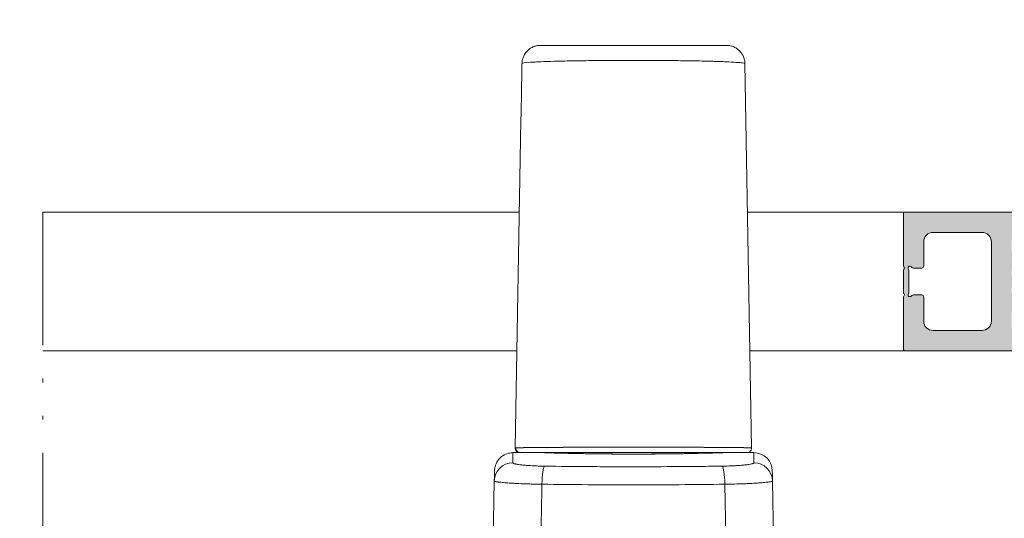
# Model space of a CAD drawing. Units: millimetres. Extents: x 2589 to 5739, y 855 to 1846.
# Drawn here: x 2737 to 2763, y 1420 to 1433 of the extents above; entities that cross this region are included whole.
import ezdxf

# ---------------------------------------------------------------- set-up
doc = ezdxf.new("R2010")
doc.units = ezdxf.units.MM
doc.linetypes.add('ACAD_ISO12W100', pattern=[21, 12, -3, 0, -3, 0, -3])
for name, color, linetype, lineweight in [('00_COTAS', 250, 'Continuous', 9), ('00_ICONOS', 7, 'Continuous', 5), ('00_PERFILES 0.13', 7, 'Continuous', 13), ('accesorios', 7, 'Continuous', 15), ('perfiles', 7, 'Continuous', 15), ('Sombreado perfiles', 250, 'Continuous', 15)]:
    doc.layers.add(name, color=color, linetype=linetype, lineweight=lineweight)
doc.styles.add('catalogos 2', font='arial.ttf', dxfattribs={"height": 2})
doc.dimstyles.new('1-1', dxfattribs={"dimtxt": 2, "dimasz": 2, "dimexe": 0.5, "dimexo": 0.5, "dimgap": 1, "dimtad": 1, "dimzin": 0, "dimdsep": 46, "dimtxsty": 'catalogos 2', "dimcen": 0, "dimclrd": 256, "dimclre": 256, "dimclrt": 256, "dimadec": 0, "dimazin": 0, "dimtp": 0.2, "dimtm": 0.2, "dimtfac": 0.2, "dimtmove": 0, "dimatfit": 0, "dimfxl": 0, "dimtolj": 1, "dimtzin": 0, "dimarcsym": 0})

# ---------------------------------------------------------------- blocks, each defined once
blk = doc.blocks.new('*D67')
at = {"layer": '00_COTAS', "lineweight": -2, "ltscale": 10, "transparency": 16777216}
for p, q in [((2660.022, 1428.342), (2660.022, 1448.505)), ((2776.616, 1428.342), (2776.616, 1448.505)), ((2662.022, 1448.005), (2774.616, 1448.005))]:
    blk.add_line(p, q, dxfattribs=at)
at = {"layer": '00_COTAS', "ltscale": 10, "transparency": 16777216}
for points in [[(2662.022, 1448.338), (2662.022, 1447.671), (2660.022, 1448.005)], [(2774.616, 1448.338), (2774.616, 1447.671), (2776.616, 1448.005)]]:
    blk.add_solid(points, dxfattribs=at)
at = {"layer": 'Defpoints', "color": 0, "ltscale": 10, "transparency": 16777216}
for p in [(2776.616, 1448.005), (2660.022, 1427.842), (2776.616, 1427.842)]:
    blk.add_point(p, dxfattribs=at)
at = {"layer": '00_COTAS', "ltscale": 10, "transparency": 16777216, "insert": (2718.319, 1450.005), "char_height": 2, "attachment_point": 5, "style": 'catalogos 2'}
blk.add_mtext('\\A1;L', dxfattribs=at)
blk = doc.blocks.new('A$C2EFD6B19')
at = {"layer": 'accesorios', "linetype": 'Continuous', "lineweight": 9, "extrusion": (0, 1, 0)}
for p, q in [((198.82, 65.2), (199.54, 23.68)), ((174.02, 23.68), (174.64, 59.04)), ((174.64, 59.08), (174.64, 59.05)), ((174.52, 23.17), (173.78, 23.17)), ((199.78, 23.17), (199.04, 23.17)), ((171.58, 9.67), (171.76, 20.12)), ((201.98, 9.67), (201.8, 20.12))]:
    blk.add_line(p, q, dxfattribs=at)
at = {"layer": 'accesorios', "linetype": 'Continuous', "lineweight": 9}
blk.add_arc((199.78, 21.17), 2, 1, 90, dxfattribs=at)
for centre, major_axis, ratio, start_param, end_param in [((174.58, 23.67), (0, 0.5), 0.995046, 1.535857, 3.141593), ((177.58, 22.85), (0.009, 0.3), 0.949966, 0, 0.031081), ((195.98, 22.85), (-0.009, 0.3), 0.949965, 0, 0.008396), ((173.76, 20.08), (-2, 0.03), 0.996495, 4.729781, 6.283185), ((177.19, 19.72), (0.03, 2), 0.141623, 0.097591, 1.555305), ((196.37, 19.72), (-0.03, 2), 0.141623, 4.72788, 6.185594), ((199.8, 20.08), (-2, -0.03), 0.996495, 3.141593, 4.694997)]:
    blk.add_ellipse(centre, major_axis=major_axis, ratio=ratio, start_param=start_param, end_param=end_param, dxfattribs=at)
for points, weights in [([(176.75, 67.17), (174.78, 67.17), (174.75, 65.2)], [0.999988096847, 0.713251896886, 0.999987878906]), ([(198.82, 65.2), (198.78, 67.17), (196.82, 67.17)], [0.999987862274, 0.713251919269, 0.999988038862])]:
    blk.add_rational_spline(points, weights, degree=2, dxfattribs=at)
for points, knots in [([(196.82, 67.17), (196.82, 67.17), (196.8, 67.17), (196.75, 67.17), (196.73, 67.17), (196.68, 67.17), (196.65, 67.17), (196.56, 67.17), (196.48, 67.17), (196.29, 67.17), (196.17, 67.17), (195.99, 67.17), (195.92, 67.17), (195.78, 67.17), (195.7, 67.17), (195.47, 67.17), (195.3, 67.17), (194.93, 67.17), (194.74, 67.17), (194.43, 67.17), (194.32, 67.17), (194.15, 67.17), (194.1, 67.17), (193.98, 67.17), (193.92, 67.17), (193.63, 67.17), (193.39, 67.17), (192.88, 67.17), (192.62, 67.17), (192.07, 67.17), (191.79, 67.17), (191.43, 67.17), (191.36, 67.17), (191.21, 67.17), (191.13, 67.17), (190.91, 67.17), (190.76, 67.17), (190.3, 67.17), (190, 67.17), (189.37, 67.17), (189.05, 67.17), (188.57, 67.17), (188.41, 67.17), (188.17, 67.17), (188.09, 67.17), (187.92, 67.17), (187.84, 67.17), (187.43, 67.17), (187.1, 67.17), (186.45, 67.17), (186.12, 67.17), (185.47, 67.17), (185.15, 67.17), (184.66, 67.17), (184.5, 67.17), (184.18, 67.17), (184.02, 67.17), (183.55, 67.17), (183.24, 67.17), (182.64, 67.17), (182.35, 67.17), (181.91, 67.17), (181.77, 67.17), (181.49, 67.17), (181.35, 67.17), (180.93, 67.17), (180.67, 67.17), (180.17, 67.17), (179.92, 67.17), (179.46, 67.17), (179.24, 67.17), (178.98, 67.17), (178.93, 67.17), (178.82, 67.17), (178.77, 67.17), (178.63, 67.17), (178.53, 67.17), (178.26, 67.17), (178.09, 67.17), (177.78, 67.17), (177.64, 67.17), (177.45, 67.17), (177.39, 67.17), (177.31, 67.17), (177.28, 67.17), (177.23, 67.17), (177.2, 67.17), (177.08, 67.17), (177, 67.17), (176.88, 67.17), (176.83, 67.17), (176.76, 67.17), (176.75, 67.17), (176.75, 67.17)], [0, 0, 0, 0, 0.03125, 0.03125, 0.046875, 0.046875, 0.0625, 0.0625, 0.09375, 0.09375, 0.125, 0.125, 0.140625, 0.140625, 0.15625, 0.15625, 0.1875, 0.1875, 0.21875, 0.21875, 0.234375, 0.234375, 0.242187, 0.242187, 0.25, 0.25, 0.28125, 0.28125, 0.3125, 0.3125, 0.34375, 0.34375, 0.351562, 0.351562, 0.359375, 0.359375, 0.375, 0.375, 0.40625, 0.40625, 0.4375, 0.4375, 0.453125, 0.453125, 0.460938, 0.460938, 0.46875, 0.46875, 0.5, 0.5, 0.53125, 0.53125, 0.5625, 0.5625, 0.578125, 0.578125, 0.59375, 0.59375, 0.625, 0.625, 0.65625, 0.65625, 0.671875, 0.671875, 0.6875, 0.6875, 0.71875, 0.71875, 0.75, 0.75, 0.78125, 0.78125, 0.789063, 0.789063, 0.796875, 0.796875, 0.8125, 0.8125, 0.84375, 0.84375, 0.875, 0.875, 0.890625, 0.890625, 0.898438, 0.898438, 0.90625, 0.90625, 0.9375, 0.9375, 0.96875, 0.96875, 1, 1, 1, 1]), ([(198.82, 65.2), (198.81, 65.23), (198.73, 65.25), (198.49, 65.28), (198.4, 65.29), (198.23, 65.31), (198.13, 65.32), (198.02, 65.33), (197.96, 65.33), (197.93, 65.33), (197.91, 65.33), (197.59, 65.36), (197.21, 65.38), (196.55, 65.41), (196.2, 65.42), (195.75, 65.43), (195.55, 65.44), (195.41, 65.44), (195.34, 65.45), (194.72, 65.46), (194.11, 65.48), (193.37, 65.49), (193.28, 65.49), (193.12, 65.5), (193.03, 65.5), (192.77, 65.5), (192.59, 65.51), (192.06, 65.51), (191.71, 65.52), (191.17, 65.52), (190.99, 65.53), (190.72, 65.53), (190.63, 65.53), (190.44, 65.53), (189.97, 65.54), (189.49, 65.54), (188.34, 65.54), (187.55, 65.55), (185.99, 65.55), (185.2, 65.54), (184.05, 65.54), (183.66, 65.54), (183.19, 65.53), (183.1, 65.53), (182.92, 65.53), (182.65, 65.53), (182.38, 65.52), (181.84, 65.52), (181.49, 65.51), (180.96, 65.5), (180.78, 65.5), (180.43, 65.5), (180.27, 65.49), (179.77, 65.48), (179.45, 65.48), (179, 65.47), (178.78, 65.46), (178.56, 65.46), (178.42, 65.45), (178.35, 65.45), (177.72, 65.43), (177.22, 65.41), (176.56, 65.39), (176.36, 65.38), (176.08, 65.36), (175.95, 65.35), (175.81, 65.35), (175.75, 65.34), (175.71, 65.34), (175.69, 65.34), (175.08, 65.29), (174.75, 65.25), (174.75, 65.2)], [0, 0, 0, 0, 0.0625, 0.0625, 0.09375, 0.09375, 0.109375, 0.117187, 0.121094, 0.121094, 0.125, 0.125, 0.1875, 0.1875, 0.21875, 0.234375, 0.242188, 0.242188, 0.25, 0.25, 0.3125, 0.3125, 0.320312, 0.320312, 0.328125, 0.328125, 0.34375, 0.34375, 0.375, 0.375, 0.390625, 0.390625, 0.398438, 0.398438, 0.40625, 0.4375, 0.4375, 0.5, 0.5, 0.5625, 0.5625, 0.59375, 0.59375, 0.601563, 0.601563, 0.609375, 0.625, 0.625, 0.65625, 0.65625, 0.671875, 0.671875, 0.6875, 0.6875, 0.71875, 0.71875, 0.734375, 0.742188, 0.742188, 0.75, 0.75, 0.8125, 0.8125, 0.84375, 0.84375, 0.859375, 0.867188, 0.871094, 0.871094, 0.875, 0.875, 1, 1, 1, 1]), ([(174.52, 23.17), (174.5, 23.17), (174.48, 23.17), (174.44, 23.17), (174.42, 23.18), (174.35, 23.19), (174.31, 23.21), (174.24, 23.25), (174.21, 23.28), (174.15, 23.33), (174.12, 23.37), (174.08, 23.44), (174.06, 23.48), (174.03, 23.57), (174.02, 23.62), (174.02, 23.68)], [0, 0, 0, 0, 0.0655458, 0.0655458, 0.1299783, 0.1299783, 0.2559424, 0.2559424, 0.3819065, 0.3819065, 0.5078705, 0.5078705, 0.6338345, 0.6338345, 0.7919977, 0.7919977, 0.7919977, 0.7919977]), ([(199.54, 23.68), (199.54, 23.62), (199.53, 23.57), (199.5, 23.46), (199.47, 23.41), (199.41, 23.33), (199.37, 23.29), (199.28, 23.23), (199.23, 23.2), (199.16, 23.18), (199.13, 23.17), (199.09, 23.17), (199.06, 23.17), (199.04, 23.17)], [0, 0, 0, 0, 0.1619894, 0.1619894, 0.3245357, 0.3245357, 0.4870618, 0.4870618, 0.6495886, 0.6495886, 0.7196263, 0.7196263, 0.7911017, 0.7911017, 0.7911017, 0.7911017]), ([(171.78, 21.2), (171.78, 21.31), (171.8, 21.42), (171.83, 21.63), (171.86, 21.73), (171.97, 22.03), (172.07, 22.23), (172.34, 22.57), (172.5, 22.72), (172.87, 22.96), (173.07, 23.05), (173.45, 23.14), (173.61, 23.17), (173.78, 23.17)], [0, 0, 0, 0, 0.322713, 0.322713, 0.637212, 0.637212, 1.287326, 1.287326, 1.937263, 1.937263, 2.59206, 2.59206, 3.095917, 3.095917, 3.095917, 3.095917]), ([(174.58, 23.17), (174.62, 23.17), (174.68, 23.17), (174.84, 23.17), (174.94, 23.17), (175.17, 23.17), (175.3, 23.17), (175.5, 23.17), (175.54, 23.17), (175.62, 23.17), (175.66, 23.17), (175.79, 23.17), (175.88, 23.17), (176.17, 23.17), (176.37, 23.17), (176.82, 23.17), (177.06, 23.17), (177.44, 23.17), (177.57, 23.17), (177.77, 23.17), (177.84, 23.17), (177.98, 23.17), (178.05, 23.17), (178.41, 23.17), (178.71, 23.17), (179.32, 23.17), (179.65, 23.17), (180.31, 23.17), (180.65, 23.17), (181.1, 23.17), (181.19, 23.17), (181.37, 23.17), (181.46, 23.17), (181.73, 23.17), (181.92, 23.17), (182.47, 23.17), (182.85, 23.17), (183.61, 23.17), (184, 23.17), (184.59, 23.17), (184.79, 23.17), (185.19, 23.17), (185.39, 23.17), (186.39, 23.17), (187.19, 23.17), (188.38, 23.17), (188.78, 23.17), (189.27, 23.17), (189.37, 23.17), (189.57, 23.17), (189.67, 23.17), (189.96, 23.17), (190.15, 23.17), (191.11, 23.17), (191.85, 23.17), (192.73, 23.17), (192.91, 23.17), (193.17, 23.17), (193.25, 23.17), (193.43, 23.17), (193.51, 23.17), (193.93, 23.17), (194.25, 23.17), (195.18, 23.17), (195.74, 23.17), (196.32, 23.17), (196.38, 23.17), (196.51, 23.17), (196.57, 23.17), (196.75, 23.17), (196.86, 23.17), (197.2, 23.17), (197.4, 23.17), (197.78, 23.17), (197.95, 23.17), (198.18, 23.17), (198.25, 23.17), (198.39, 23.17), (198.45, 23.17), (198.63, 23.17), (198.73, 23.17), (198.88, 23.17), (198.94, 23.17), (199, 23.17), (199.01, 23.17), (199.03, 23.17), (199.03, 23.17), (199.04, 23.17), (199.04, 23.17), (199.04, 23.17)], [0, 0, 0, 0, 0.03125, 0.03125, 0.0625, 0.0625, 0.09375, 0.09375, 0.1015625, 0.1015625, 0.109375, 0.109375, 0.125, 0.125, 0.15625, 0.15625, 0.1875, 0.1875, 0.203125, 0.203125, 0.2109375, 0.2109375, 0.21875, 0.21875, 0.25, 0.25, 0.28125, 0.28125, 0.3125, 0.3125, 0.3203125, 0.3203125, 0.328125, 0.328125, 0.34375, 0.34375, 0.375, 0.375, 0.40625, 0.40625, 0.421875, 0.421875, 0.4375, 0.4375, 0.5, 0.5, 0.53125, 0.53125, 0.5390625, 0.5390625, 0.546875, 0.546875, 0.5625, 0.5625, 0.625, 0.625, 0.640625, 0.640625, 0.6484375, 0.6484375, 0.65625, 0.65625, 0.6875, 0.6875, 0.75, 0.75, 0.7578125, 0.7578125, 0.765625, 0.765625, 0.78125, 0.78125, 0.8125, 0.8125, 0.84375, 0.84375, 0.859375, 0.859375, 0.875, 0.875, 0.90625, 0.90625, 0.9375, 0.9375, 0.953125, 0.953125, 0.9609375, 0.9609375, 0.9664643, 0.9664643, 0.9664643, 0.9664643]), ([(177.1, 23.17), (177.1, 23.17), (177.1, 23.17), (177.11, 23.17), (177.13, 23.17), (177.19, 23.16), (177.21, 23.16), (177.26, 23.16), (177.3, 23.16), (177.4, 23.16), (177.48, 23.15), (177.58, 23.15)], [0.8991202, 0.8991202, 0.8991202, 0.8991202, 0.90625, 0.90625, 0.9375, 0.9375, 0.953125, 0.953125, 0.96875, 0.96875, 1, 1, 1, 1]), ([(177.1, 23.17), (177.1, 23.17), (177.1, 23.17), (177.11, 23.17), (177.11, 23.17), (177.11, 23.17), (177.11, 23.17), (177.11, 23.17), (177.11, 23.17), (177.11, 23.17), (177.11, 23.17), (177.11, 23.17), (177.11, 23.17), (177.11, 23.17), (177.11, 23.17), (177.11, 23.17), (177.11, 23.17), (177.11, 23.17), (177.11, 23.17), (177.11, 23.17), (177.11, 23.17), (177.11, 23.17), (177.12, 23.17), (177.15, 23.17), (177.19, 23.16), (177.33, 23.16), (177.44, 23.16), (177.59, 23.15)], [0, 0, 0, 0, 0.006087, 0.006087, 0.00719, 0.00719, 0.007802, 0.007802, 0.008416, 0.008416, 0.009661, 0.009661, 0.012109, 0.012109, 0.016599, 0.016599, 0.030064, 0.030064, 0.070456, 0.070456, 0.191632, 0.191632, 0.555218, 0.555218, 1.647466, 1.647466, 3.076276, 3.076276, 3.076276, 3.076276]), ([(177.58, 23.15), (177.68, 23.15), (177.8, 23.15), (177.99, 23.14), (178.06, 23.14), (178.2, 23.13), (178.28, 23.13), (178.51, 23.13), (178.68, 23.12), (179.04, 23.11), (179.23, 23.11), (179.55, 23.1), (179.65, 23.1), (179.87, 23.09), (179.98, 23.09), (180.33, 23.08), (180.57, 23.08), (181.07, 23.07), (181.32, 23.06), (181.72, 23.06), (181.86, 23.05), (182.13, 23.05), (182.28, 23.05), (182.7, 23.04), (182.99, 23.04), (183.58, 23.03), (183.88, 23.03), (184.49, 23.02), (184.8, 23.02), (185.19, 23.02), (185.27, 23.02), (185.43, 23.02), (185.5, 23.02), (185.74, 23.02), (185.9, 23.02), (186.37, 23.02), (186.69, 23.02), (187.32, 23.02), (187.64, 23.02), (188.11, 23.02), (188.26, 23.02), (188.5, 23.02), (188.58, 23.02), (188.73, 23.02), (188.81, 23.02), (189.2, 23.02), (189.51, 23.03), (190.11, 23.03), (190.4, 23.04), (190.98, 23.04), (191.26, 23.05), (191.68, 23.05), (191.81, 23.06), (192.08, 23.06), (192.22, 23.06), (192.6, 23.07), (192.85, 23.07), (193.33, 23.08), (193.56, 23.09), (193.89, 23.1), (194, 23.1), (194.2, 23.1), (194.31, 23.11), (194.6, 23.11), (194.78, 23.12), (195.12, 23.13), (195.28, 23.13), (195.56, 23.14), (195.69, 23.14), (195.84, 23.15), (195.86, 23.15), (195.92, 23.15), (195.94, 23.15), (196.02, 23.15), (196.07, 23.15), (196.19, 23.16), (196.26, 23.16), (196.37, 23.16), (196.41, 23.16), (196.45, 23.17), (196.46, 23.17), (196.46, 23.17), (196.46, 23.17), (196.46, 23.17), (196.46, 23.17), (196.46, 23.17)], [0, 0, 0, 0, 0.03125, 0.03125, 0.046875, 0.046875, 0.0625, 0.0625, 0.09375, 0.09375, 0.125, 0.125, 0.140625, 0.140625, 0.15625, 0.15625, 0.1875, 0.1875, 0.21875, 0.21875, 0.234375, 0.234375, 0.25, 0.25, 0.28125, 0.28125, 0.3125, 0.3125, 0.34375, 0.34375, 0.3515625, 0.3515625, 0.359375, 0.359375, 0.375, 0.375, 0.40625, 0.40625, 0.4375, 0.4375, 0.453125, 0.453125, 0.4609375, 0.4609375, 0.46875, 0.46875, 0.5, 0.5, 0.53125, 0.53125, 0.5625, 0.5625, 0.578125, 0.578125, 0.59375, 0.59375, 0.625, 0.625, 0.65625, 0.65625, 0.671875, 0.671875, 0.6875, 0.6875, 0.71875, 0.71875, 0.75, 0.75, 0.78125, 0.78125, 0.7890625, 0.7890625, 0.796875, 0.796875, 0.8125, 0.8125, 0.84375, 0.84375, 0.875, 0.875, 0.890625, 0.890625, 0.8984375, 0.8984375, 0.898934, 0.898934, 0.898934, 0.898934]), ([(177.59, 23.15), (177.88, 23.14), (178.31, 23.13), (179.38, 23.1), (180.04, 23.09), (181.51, 23.06), (182.33, 23.05), (184.08, 23.03), (185.01, 23.02), (186.87, 23.01), (187.83, 23.02), (189.66, 23.03), (190.56, 23.04), (192.21, 23.06), (192.98, 23.08), (194.3, 23.11), (194.87, 23.12), (195.75, 23.14), (196.08, 23.15), (196.33, 23.16), (196.37, 23.16), (196.42, 23.17), (196.43, 23.17), (196.45, 23.17), (196.45, 23.17), (196.45, 23.17), (196.45, 23.17), (196.45, 23.17), (196.45, 23.17), (196.45, 23.17), (196.45, 23.17), (196.45, 23.17), (196.45, 23.17), (196.45, 23.17), (196.45, 23.17), (196.45, 23.17), (196.45, 23.17), (196.45, 23.17), (196.45, 23.17), (196.45, 23.17), (196.45, 23.17), (196.45, 23.17), (196.45, 23.17), (196.45, 23.17), (196.45, 23.17), (196.45, 23.17), (196.45, 23.17), (196.45, 23.17), (196.45, 23.17), (196.45, 23.17), (196.45, 23.17), (196.45, 23.17), (196.45, 23.17), (196.46, 23.17), (196.46, 23.17), (196.46, 23.17)], [0, 0, 0, 0, 2.807791, 2.807791, 5.620587, 5.620587, 8.433212, 8.433212, 11.245123, 11.245123, 14.056268, 14.056268, 16.867038, 16.867038, 19.678271, 19.678271, 22.490553, 22.490553, 25.303353, 25.303353, 26.264152, 26.264152, 26.748482, 26.748482, 26.990969, 26.990969, 27.112166, 27.112166, 27.172714, 27.172714, 27.202961, 27.202961, 27.218069, 27.218069, 27.225617, 27.225617, 27.229388, 27.229388, 27.231275, 27.231275, 27.23223, 27.23223, 27.232763, 27.232763, 27.232913, 27.232913, 27.232986, 27.232986, 27.233049, 27.233049, 27.2331, 27.2331, 27.233229, 27.233229, 27.242277, 27.242277, 27.242277, 27.242277]), ([(195.97, 23.15), (196.26, 23.16), (196.43, 23.17), (196.45, 23.17), (196.45, 23.17), (196.45, 23.17), (196.45, 23.17), (196.45, 23.17), (196.45, 23.17), (196.45, 23.17), (196.45, 23.17), (196.45, 23.17), (196.45, 23.17), (196.45, 23.17), (196.45, 23.17), (196.45, 23.17)], [0, 0, 0, 0, 2.806689, 2.806689, 2.934044, 2.934044, 2.997669, 2.997669, 3.029452, 3.029452, 3.045329, 3.045329, 3.053259, 3.053259, 3.056083, 3.056083, 3.056083, 3.056083]), ([(177.19, 21.71), (176.95, 21.72), (176.72, 21.72), (176.38, 21.73), (176.27, 21.74), (176.11, 21.75), (176.05, 21.75), (175.95, 21.75), (175.89, 21.76), (175.63, 21.77), (175.43, 21.78), (175.16, 21.8), (175.07, 21.81), (174.9, 21.83), (174.81, 21.83), (174.58, 21.86), (174.44, 21.88), (174.26, 21.91), (174.2, 21.91), (174.13, 21.93), (174.1, 21.93), (174.06, 21.94), (174.03, 21.95), (173.93, 21.97), (173.87, 21.99), (173.81, 22.02), (173.79, 22.03), (173.77, 22.05), (173.76, 22.07), (173.76, 22.08)], [0, 0, 0, 0, 0.125, 0.125, 0.1875, 0.1875, 0.21875, 0.21875, 0.25, 0.25, 0.375, 0.375, 0.4375, 0.4375, 0.5, 0.5, 0.625, 0.625, 0.6875, 0.6875, 0.71875, 0.71875, 0.75, 0.75, 0.875, 0.875, 0.9375, 0.9375, 1, 1, 1, 1]), ([(196.37, 21.71), (195.58, 21.7), (194.38, 21.69), (193.18, 21.68), (192.38, 21.67), (191.98, 21.67), (189.98, 21.65), (188.38, 21.65), (185.98, 21.65), (184.78, 21.65), (183.58, 21.65), (182.78, 21.66), (182.39, 21.66), (180.38, 21.68), (178.78, 21.69), (177.19, 21.71)], [0, 0, 0, 0, 0.125, 0.1875, 0.1875, 0.25, 0.25, 0.5, 0.5, 0.625, 0.6875, 0.6875, 0.75, 0.75, 1, 1, 1, 1]), ([(199.8, 22.08), (199.8, 22.05), (199.78, 22.03), (199.72, 22), (199.69, 21.99), (199.64, 21.98), (199.63, 21.97), (199.59, 21.96), (199.57, 21.96), (199.47, 21.93), (199.36, 21.91), (199.18, 21.89), (199.12, 21.88), (199.02, 21.86), (198.98, 21.86), (198.91, 21.85), (198.87, 21.85), (198.67, 21.83), (198.5, 21.81), (198.23, 21.79), (198.13, 21.78), (197.98, 21.77), (197.93, 21.77), (197.83, 21.76), (197.78, 21.76), (197.51, 21.75), (197.3, 21.74), (196.96, 21.73), (196.84, 21.72), (196.61, 21.72), (196.49, 21.72), (196.37, 21.71)], [0, 0, 0, 0, 0.125, 0.125, 0.1875, 0.1875, 0.21875, 0.21875, 0.25, 0.25, 0.375, 0.375, 0.4375, 0.4375, 0.46875, 0.46875, 0.5, 0.5, 0.625, 0.625, 0.6875, 0.6875, 0.71875, 0.71875, 0.75, 0.75, 0.875, 0.875, 0.9375, 0.9375, 1, 1, 1, 1]), ([(171.76, 20.12), (171.76, 20.11), (171.77, 20.1), (171.8, 20.08), (171.83, 20.07), (171.92, 20.04), (172.02, 20.02), (172.17, 20), (172.2, 20), (172.27, 19.99), (172.31, 19.98), (172.43, 19.97), (172.51, 19.96), (172.78, 19.93), (172.99, 19.91), (173.34, 19.89), (173.46, 19.88), (173.72, 19.86), (173.86, 19.86), (174.27, 19.84), (174.57, 19.82), (174.96, 19.81), (175.04, 19.8), (175.2, 19.8), (175.28, 19.8), (175.53, 19.79), (175.7, 19.78), (176.2, 19.77), (176.55, 19.76), (176.91, 19.76)], [0, 0, 0, 0, 0.0625, 0.0625, 0.125, 0.125, 0.25, 0.25, 0.28125, 0.28125, 0.3125, 0.3125, 0.375, 0.375, 0.5, 0.5, 0.5625, 0.5625, 0.625, 0.625, 0.75, 0.75, 0.78125, 0.78125, 0.8125, 0.8125, 0.875, 0.875, 1, 1, 1, 1]), ([(176.91, 19.76), (178.55, 19.74), (180.2, 19.72), (183.49, 19.7), (185.14, 19.69), (188.43, 19.69), (190.07, 19.7), (193.36, 19.72), (195.01, 19.74), (196.65, 19.76)], [0, 0, 0, 0, 0.25, 0.25, 0.5, 0.5, 0.75, 0.75, 1, 1, 1, 1]), ([(196.65, 19.76), (196.83, 19.76), (197.01, 19.76), (197.36, 19.77), (197.53, 19.78), (198.04, 19.79), (198.37, 19.8), (198.76, 19.81), (198.84, 19.82), (198.99, 19.82), (199.07, 19.83), (199.29, 19.84), (199.44, 19.84), (199.85, 19.86), (200.11, 19.88), (200.4, 19.9), (200.46, 19.91), (200.57, 19.91), (200.62, 19.92), (200.78, 19.93), (200.88, 19.94), (201.15, 19.97), (201.3, 19.99), (201.46, 20.01), (201.48, 20.01), (201.54, 20.02), (201.56, 20.03), (201.63, 20.04), (201.67, 20.05), (201.77, 20.08), (201.8, 20.1), (201.8, 20.12)], [0, 0, 0, 0, 0.0625, 0.0625, 0.125, 0.125, 0.25, 0.25, 0.28125, 0.28125, 0.3125, 0.3125, 0.375, 0.375, 0.5, 0.5, 0.53125, 0.53125, 0.5625, 0.5625, 0.625, 0.625, 0.75, 0.75, 0.78125, 0.78125, 0.8125, 0.8125, 0.875, 0.875, 1, 1, 1, 1])]:
    blk.add_open_spline(points, degree=3, knots=knots, dxfattribs=at)
for points in [[(174.75, 65.2), (174.71, 63.16), (174.68, 61.12), (174.64, 59.08)], [(198.82, 65.2), (198.82, 65.2), (198.82, 65.2), (198.82, 65.2)], [(174.66, 60.42), (174.66, 60.41), (174.66, 60.4), (174.66, 60.39)], [(198.9, 60.38), (198.9, 60.39), (198.9, 60.41), (198.9, 60.42)], [(198.9, 60.42), (198.9, 60.41), (198.9, 60.39), (198.9, 60.38)], [(174.64, 59.05), (174.64, 59.06), (174.64, 59.07), (174.64, 59.08)], [(174.64, 59.05), (174.64, 59.04), (174.64, 59.04), (174.64, 59.04)], [(198.92, 59.04), (198.92, 59.04), (198.92, 59.04), (198.92, 59.05)], [(198.92, 59.04), (198.92, 59.04), (198.92, 59.04), (198.92, 59.05)], [(174.02, 23.68), (174.02, 23.68), (174.04, 23.68), (174.09, 23.68)], [(173.76, 22.08), (173.78, 22.8), (173.78, 23.17), (173.78, 23.17)], [(174.52, 23.17), (174.53, 23.17), (174.55, 23.17), (174.58, 23.17)], [(199.78, 23.17), (199.78, 23.17), (199.79, 22.8), (199.8, 22.08)], [(171.78, 21.2), (171.78, 21.2), (171.78, 20.84), (171.76, 20.12)], [(201.8, 20.12), (201.79, 20.84), (201.78, 21.2), (201.78, 21.2)], [(176.72, 9.67), (176.78, 13.03), (176.84, 16.39), (176.91, 19.76)], [(196.65, 19.76), (196.72, 16.39), (196.78, 13.03), (196.84, 9.67)]]:
    blk.add_open_spline(points, degree=3, dxfattribs=at)
blk.add_rational_spline([(199.54, 23.68), (199.54, 23.68), (199.54, 23.68), (199.54, 23.68), (199.54, 23.68), (199.53, 23.68), (199.53, 23.68), (199.51, 23.68), (199.5, 23.68), (199.44, 23.69), (199.37, 23.69), (199.21, 23.7), (199.11, 23.7), (198.93, 23.7), (198.86, 23.7), (198.72, 23.71), (198.64, 23.71), (198.4, 23.71), (198.23, 23.71), (197.83, 23.72), (197.62, 23.72), (197.27, 23.72), (197.15, 23.73), (196.96, 23.73), (196.9, 23.73), (196.77, 23.73), (196.71, 23.73), (196.1, 23.73), (195.51, 23.74), (194.55, 23.74), (194.22, 23.75), (193.78, 23.75), (193.69, 23.75), (193.52, 23.75), (193.43, 23.75), (193.16, 23.75), (192.97, 23.75), (192.05, 23.75), (191.29, 23.76), (190.29, 23.76), (190.09, 23.76), (189.78, 23.76), (189.68, 23.76), (189.48, 23.76), (189.37, 23.76), (188.86, 23.76), (188.45, 23.76), (187.21, 23.76), (186.38, 23.76), (185.33, 23.76), (185.12, 23.76), (184.71, 23.76), (184.5, 23.76), (183.89, 23.76), (183.49, 23.76), (182.69, 23.76), (182.3, 23.76), (181.72, 23.75), (181.53, 23.75), (181.25, 23.75), (181.15, 23.75), (180.96, 23.75), (180.87, 23.75), (180.41, 23.75), (180.05, 23.75), (179.36, 23.75), (179.02, 23.74), (178.38, 23.74), (178.07, 23.74), (177.7, 23.74), (177.62, 23.74), (177.48, 23.73), (177.41, 23.73), (177.2, 23.73), (177.06, 23.73), (176.66, 23.73), (176.41, 23.73), (175.95, 23.72), (175.74, 23.72), (175.44, 23.72), (175.35, 23.71), (175.21, 23.71), (175.17, 23.71), (175.08, 23.71), (175.04, 23.71), (174.84, 23.71), (174.7, 23.7), (174.46, 23.7), (174.35, 23.7), (174.19, 23.69), (174.13, 23.69), (174.09, 23.68)], [0.999999995215, 0.999999995215, 0.999999995215, 0.999999995206, 0.999999995198, 0.999999995181, 0.999999995173, 0.999999995148, 0.999999995131, 0.999999995082, 0.999999995049, 0.999999994985, 0.999999994952, 0.999999994904, 0.999999994888, 0.999999994856, 0.99999999484, 0.999999994792, 0.999999994762, 0.999999994702, 0.999999994673, 0.999999994631, 0.999999994618, 0.999999994597, 0.99999999459, 0.999999994577, 0.99999999457, 0.99999999451, 0.999999994461, 0.999999994397, 0.999999994377, 0.999999994353, 0.999999994348, 0.999999994339, 0.999999994335, 0.999999994321, 0.999999994313, 0.999999994273, 0.999999994246, 0.999999994221, 0.999999994217, 0.99999999421, 0.999999994208, 0.999999994205, 0.999999994203, 0.999999994194, 0.999999994189, 0.999999994179, 0.999999994179, 0.999999994188, 0.99999999419, 0.999999994195, 0.999999994198, 0.999999994208, 0.999999994216, 0.999999994236, 0.999999994247, 0.999999994267, 0.999999994274, 0.999999994285, 0.999999994289, 0.999999994297, 0.999999994301, 0.999999994321, 0.999999994338, 0.999999994376, 0.999999994396, 0.999999994439, 0.999999994462, 0.999999994493, 0.999999994499, 0.999999994512, 0.999999994518, 0.999999994537, 0.99999999455, 0.999999994589, 0.999999994617, 0.999999994672, 0.999999994701, 0.999999994746, 0.999999994761, 0.999999994784, 0.999999994792, 0.999999994808, 0.999999994816, 0.999999994856, 0.999999994887, 0.999999994951, 0.999999994983, 0.999999995048, 0.999999995081, 0.999999995114], degree=3, knots=[0, 0, 0, 0, 0.000193, 0.000193, 0.008256, 0.008256, 0.016319, 0.016319, 0.032445, 0.032445, 0.064696, 0.064696, 0.096948, 0.096948, 0.113074, 0.113074, 0.1292, 0.1292, 0.161452, 0.161452, 0.193704, 0.193704, 0.20983, 0.20983, 0.217893, 0.217893, 0.225956, 0.225956, 0.290459, 0.290459, 0.322711, 0.322711, 0.330774, 0.330774, 0.338837, 0.338837, 0.354963, 0.354963, 0.419467, 0.419467, 0.435593, 0.435593, 0.443656, 0.443656, 0.451719, 0.451719, 0.48397, 0.48397, 0.548474, 0.548474, 0.5646, 0.5646, 0.580726, 0.580726, 0.612978, 0.612978, 0.64523, 0.64523, 0.661356, 0.661356, 0.669419, 0.669419, 0.677482, 0.677482, 0.709733, 0.709733, 0.741985, 0.741985, 0.774237, 0.774237, 0.7823, 0.7823, 0.790363, 0.790363, 0.806489, 0.806489, 0.838741, 0.838741, 0.870993, 0.870993, 0.887119, 0.887119, 0.895181, 0.895181, 0.903244, 0.903244, 0.935496, 0.935496, 0.967748, 0.967748, 1, 1, 1, 1], dxfattribs=at)
blk = doc.blocks.new('1430')
at = {"layer": 'Sombreado perfiles'}
h = blk.add_hatch(color=256, dxfattribs=at)
edge = h.paths.add_edge_path(flags=16)
edge.add_arc((-55.7, 61.8), 1, 360, 450)
edge.add_line((-55.7, 62.8), (-58.35, 62.8))
edge.add_arc((-58.35, 63), 0.2, 180, 270, ccw=False)
edge.add_line((-58.55, 63), (-58.55, 63.9))
edge.add_arc((-58.25, 63.9), 0.3, 126.8699, 180, ccw=False)
edge.add_arc((-58.55, 64.3), 0.2, 306.8699, 486.8699)
edge.add_arc((-58.85, 64.7), 0.3, 270, 306.8699, ccw=False)
edge.add_line((-58.85, 64.4), (-61.15, 64.4))
edge.add_arc((-61.15, 64.7), 0.3, 233.1301, 270, ccw=False)
edge.add_arc((-61.45, 64.3), 0.2, 53.1301, 233.1301)
edge.add_arc((-61.75, 63.9), 0.3, 0, 53.1301, ccw=False)
edge.add_line((-61.45, 63.9), (-61.45, 63))
edge.add_arc((-61.65, 63), 0.2, 270, 360, ccw=False)
edge.add_line((-61.65, 62.8), (-64.3, 62.8))
edge.add_arc((-64.3, 61.8), 1, 90, 180)
edge.add_line((-65.3, 61.8), (-65.3, 56.5))
edge.add_arc((-64.3, 56.5), 1, 180, 270)
edge.add_line((-64.3, 55.5), (-55.7, 55.5))
edge.add_arc((-55.7, 56.5), 1, 270, 360)
edge.add_line((-54.7, 56.5), (-54.7, 61.8))
edge = h.paths.add_edge_path()
edge.add_arc((-58, 1.13), 0.5, 95, 180)
edge.add_line((-58.5, 1.13), (-58.5, 0.8))
edge.add_arc((-57.7, 0.8), 0.8, 180, 270)
edge.add_line((-57.7, 0), (-56.21, 0))
edge.add_arc((-56.21, 3), 3, 270, 300)
edge.add_line((-54.71, 0.4), (-53.86, 0.9))
edge.add_arc((-54.11, 1.33), 0.5, 300, 345)
edge.add_line((-53.62, 1.2), (-53.51, 1.62))
edge.add_arc((-53.8, 1.7), 0.3, 345, 455)
edge.add_line((-53.83, 2), (-55.67, 1.84))
edge.add_arc((-55.7, 2.14), 0.3, 180, 275, ccw=False)
edge.add_line((-56, 2.14), (-56, 6.5))
edge.add_arc((-55.5, 6.5), 0.5, 90, 180, ccw=False)
edge.add_line((-55.5, 7), (-29.52, 7))
edge.add_arc((-29.52, 7.3), 0.3, 270, 315)
edge.add_line((-29.31, 7.09), (-29.11, 7.29))
edge.add_arc((-28.9, 7.08), 0.3, 45, 135, ccw=False)
edge.add_line((-28.69, 7.29), (-28.49, 7.09))
edge.add_arc((-28.28, 7.3), 0.3, 225, 270)
edge.add_line((-28.28, 7), (-19.5, 7))
edge.add_arc((-19.5, 6.5), 0.5, 0, 90, ccw=False)
edge.add_line((-19, 6.5), (-19, 2.14))
edge.add_arc((-19.3, 2.14), 0.3, -95, 0, ccw=False)
edge.add_line((-19.33, 1.84), (-21.17, 2))
edge.add_arc((-21.2, 1.7), 0.3, 85, 195)
edge.add_line((-21.49, 1.62), (-21.38, 1.2))
edge.add_arc((-20.89, 1.33), 0.5, 195, 240)
edge.add_line((-21.14, 0.9), (-20.29, 0.4))
edge.add_arc((-18.79, 3), 3, 240, 270)
edge.add_line((-18.79, 0), (-17.3, 0))
edge.add_arc((-17.3, 0.8), 0.8, 270, 360)
edge.add_line((-16.5, 0.8), (-16.5, 1.13))
edge.add_arc((-17, 1.13), 0.5, 360, 445)
edge.add_line((-16.96, 1.63), (-17.23, 1.65))
edge.add_arc((-17.2, 1.95), 0.3, 180, 265, ccw=False)
edge.add_line((-17.5, 1.95), (-17.5, 6.5))
edge.add_arc((-17, 6.5), 0.5, 90, 180, ccw=False)
edge.add_line((-17, 7), (-9.5, 7))
edge.add_arc((-9.5, 6.5), 0.5, 0, 90, ccw=False)
edge.add_line((-9, 6.5), (-9, 2.27))
edge.add_arc((-9.5, 2.27), 0.5, -95, 0, ccw=False)
edge.add_line((-9.54, 1.77), (-12.17, 2))
edge.add_arc((-12.2, 1.7), 0.3, 85, 195)
edge.add_line((-12.49, 1.62), (-12.38, 1.2))
edge.add_arc((-11.89, 1.33), 0.5, 195, 240)
edge.add_line((-12.14, 0.9), (-11.29, 0.4))
edge.add_arc((-9.79, 3), 3, 240, 270)
edge.add_line((-9.79, 0), (-7.3, 0))
edge.add_arc((-7.3, 0.8), 0.8, 270, 360)
edge.add_line((-6.5, 0.8), (-6.5, 1.13))
edge.add_arc((-7, 1.13), 0.5, 360, 445)
edge.add_line((-6.96, 1.63), (-7.23, 1.65))
edge.add_arc((-7.2, 1.95), 0.3, 180, 265, ccw=False)
edge.add_line((-7.5, 1.95), (-7.5, 6.5))
edge.add_arc((-7, 6.5), 0.5, 90, 180, ccw=False)
edge.add_line((-7, 7), (-0.5, 7))
edge.add_arc((-0.5, 6.5), 0.5, 0, 90, ccw=False)
edge.add_line((0, 6.5), (0, 2.36))
edge.add_arc((-0.5, 2.36), 0.5, -95, 0, ccw=False)
edge.add_line((-0.54, 1.86), (-1.67, 2))
edge.add_arc((-1.71, 1.5), 0.5, 85, 165)
edge.add_line((-2.2, 1.63), (-2.48, 0.56))
edge.add_arc((-2, 0.43), 0.5, 165, 188.7048)
edge.add_arc((-2.2, 0.3), 0.3, 168.7549, 270)
edge.add_line((-2.2, 0), (2.2, 0))
edge.add_arc((2.2, 0.3), 0.3, 270, 360)
edge.add_line((2.5, 0.3), (2.5, 64.8))
edge.add_arc((2.3, 64.8), 0.2, 360, 450)
edge.add_line((2.3, 65), (-3.35, 65))
edge.add_line((-3.35, 65), (-3.41, 64.94))
edge.add_arc((-3.55, 65.08), 0.2, 225, 315, ccw=False)
edge.add_line((-3.69, 64.94), (-3.75, 65))
edge.add_line((-3.75, 65), (-6.25, 65))
edge.add_line((-6.25, 65), (-6.31, 64.94))
edge.add_arc((-6.45, 65.08), 0.2, 225, 315, ccw=False)
edge.add_line((-6.59, 64.94), (-6.65, 65))
edge.add_line((-6.65, 65), (-12.3, 65))
edge.add_arc((-12.3, 64.8), 0.2, 90, 180)
edge.add_line((-12.5, 64.8), (-12.5, 42.08))
edge.add_arc((-13.5, 42.08), 1, -85, 0, ccw=False)
edge.add_line((-13.41, 41.08), (-51.41, 37.76))
edge.add_arc((-51.5, 38.75), 1, 180, 275, ccw=False)
edge.add_line((-52.5, 38.75), (-52.5, 64.8))
edge.add_arc((-52.7, 64.8), 0.2, 0, 90)
edge.add_line((-52.7, 65), (-58.35, 65))
edge.add_line((-58.35, 65), (-58.41, 64.94))
edge.add_arc((-58.55, 65.08), 0.2, 225, 315, ccw=False)
edge.add_line((-58.69, 64.94), (-58.75, 65))
edge.add_line((-58.75, 65), (-61.25, 65))
edge.add_line((-61.25, 65), (-61.31, 64.94))
edge.add_arc((-61.45, 65.08), 0.2, 225, 315, ccw=False)
edge.add_line((-61.59, 64.94), (-61.65, 65))
edge.add_line((-61.65, 65), (-67.3, 65))
edge.add_arc((-67.3, 64.8), 0.2, 90, 180)
edge.add_line((-67.5, 64.8), (-67.5, 0.3))
edge.add_arc((-67.2, 0.3), 0.3, 180, 270)
edge.add_line((-67.2, 0), (-62.8, 0))
edge.add_arc((-62.8, 0.3), 0.3, 270, 371.2451)
edge.add_arc((-63, 0.43), 0.5, 351.2952, 375)
edge.add_line((-62.52, 0.56), (-62.8, 1.63))
edge.add_arc((-63.29, 1.5), 0.5, 15, 98.5199)
edge.add_line((-63.36, 1.99), (-64.43, 1.87))
edge.add_arc((-64.5, 2.36), 0.5, 180, 278.5199, ccw=False)
edge.add_line((-65, 2.36), (-65, 6.5))
edge.add_arc((-64.5, 6.5), 0.5, 90, 180, ccw=False)
edge.add_line((-64.5, 7), (-58, 7))
edge.add_arc((-58, 6.5), 0.5, 0, 90, ccw=False)
edge.add_line((-57.5, 6.5), (-57.5, 1.95))
edge.add_arc((-57.8, 1.95), 0.3, -85, 0, ccw=False)
edge.add_line((-57.77, 1.65), (-58.04, 1.63))
edge = h.paths.add_edge_path(flags=16)
edge.add_arc((-55, 42.6), 0.3, -90, 0, ccw=False)
edge.add_line((-55, 42.3), (-64.5, 42.3))
edge.add_arc((-64.5, 42.6), 0.3, 180, 270, ccw=False)
edge.add_line((-64.8, 42.6), (-64.8, 53))
edge.add_arc((-64.5, 53), 0.3, 90, 180, ccw=False)
edge.add_line((-64.5, 53.3), (-63.3, 53.3))
edge.add_arc((-63.3, 53), 0.3, 0, 90, ccw=False)
edge.add_line((-63, 53), (-63, 51.3))
edge.add_arc((-60, 51.3), 3, 180, 360)
edge.add_line((-57, 51.3), (-57, 53))
edge.add_arc((-56.7, 53), 0.3, 90, 180, ccw=False)
edge.add_line((-56.7, 53.3), (-55, 53.3))
edge.add_arc((-55, 53), 0.3, 0, 90, ccw=False)
edge.add_line((-54.7, 53), (-54.7, 42.6))
edge = h.paths.add_edge_path(flags=16)
edge.add_line((-61.5, 51.3), (-61.5, 53))
edge.add_arc((-61.2, 53), 0.3, 90, 180, ccw=False)
edge.add_line((-61.2, 53.3), (-60.74, 53.3))
edge.add_arc((-60.74, 53), 0.3, 22.0243, 90, ccw=False)
edge.add_arc((-60, 53.3), 0.5, 202.0243, 337.9757)
edge.add_arc((-59.26, 53), 0.3, 90, 157.9757, ccw=False)
edge.add_line((-59.26, 53.3), (-58.8, 53.3))
edge.add_arc((-58.8, 53), 0.3, 0, 90, ccw=False)
edge.add_line((-58.5, 53), (-58.5, 51.3))
edge.add_arc((-60, 51.3), 1.5, -180, 0, ccw=False)
edge = h.paths.add_edge_path(flags=16)
edge.add_arc((-9.3, 61.8), 1, 90, 180, ccw=False)
edge.add_line((-9.3, 62.8), (-6.65, 62.8))
edge.add_arc((-6.65, 63), 0.2, 270, 360)
edge.add_line((-6.45, 63), (-6.45, 63.9))
edge.add_arc((-6.75, 63.9), 0.3, 360, 413.1301)
edge.add_arc((-6.45, 64.3), 0.2, 53.1301, 233.1301, ccw=False)
edge.add_arc((-6.15, 64.7), 0.3, 233.1301, 270)
edge.add_line((-6.15, 64.4), (-3.85, 64.4))
edge.add_arc((-3.85, 64.7), 0.3, 270, 306.8699)
edge.add_arc((-3.55, 64.3), 0.2, -53.1301, 126.8699, ccw=False)
edge.add_arc((-3.25, 63.9), 0.3, 126.8699, 180)
edge.add_line((-3.55, 63.9), (-3.55, 63))
edge.add_arc((-3.35, 63), 0.2, 180, 270)
edge.add_line((-3.35, 62.8), (-0.7, 62.8))
edge.add_arc((-0.7, 61.8), 1, 0, 90, ccw=False)
edge.add_line((0.3, 61.8), (0.3, 56.5))
edge.add_arc((-0.7, 56.5), 1, 270, 360, ccw=False)
edge.add_line((-0.7, 55.5), (-9.3, 55.5))
edge.add_arc((-9.3, 56.5), 1, 180, 270, ccw=False)
edge.add_line((-10.3, 56.5), (-10.3, 61.8))
edge = h.paths.add_edge_path(flags=16)
edge.add_arc((-13.7, 38.55), 0.3, 95, 180, ccw=False)
edge.add_line((-13.73, 38.84), (-13.22, 38.89))
edge.add_arc((-13.5, 42.08), 3.2, 275, 342.09)
edge.add_arc((-10.17, 41), 0.3, 90, 162.09, ccw=False)
edge.add_line((-10.17, 41.3), (-0.5, 41.3))
edge.add_arc((-0.5, 41), 0.3, 0, 90, ccw=False)
edge.add_line((-0.2, 41), (-0.2, 25.8))
edge.add_arc((-0.5, 25.8), 0.3, -90, 0, ccw=False)
edge.add_line((-0.5, 25.5), (-13.7, 25.5))
edge.add_arc((-13.7, 25.8), 0.3, 180, 270, ccw=False)
edge.add_line((-14, 25.8), (-14, 38.55))
edge = h.paths.add_edge_path(flags=16)
edge.add_line((-10.3, 42.6), (-10.3, 53))
edge.add_arc((-10, 53), 0.3, 90, 180, ccw=False)
edge.add_line((-10, 53.3), (-8.3, 53.3))
edge.add_arc((-8.3, 53), 0.3, 0, 90, ccw=False)
edge.add_line((-8, 53), (-8, 51.3))
edge.add_arc((-5, 51.3), 3, 180, 360)
edge.add_line((-2, 51.3), (-2, 53))
edge.add_arc((-1.7, 53), 0.3, 90, 180, ccw=False)
edge.add_line((-1.7, 53.3), (-0.5, 53.3))
edge.add_arc((-0.5, 53), 0.3, 0, 90, ccw=False)
edge.add_line((-0.2, 53), (-0.2, 42.6))
edge.add_arc((-0.5, 42.6), 0.3, -90, 0, ccw=False)
edge.add_line((-0.5, 42.3), (-10, 42.3))
edge.add_arc((-10, 42.6), 0.3, 180, 270, ccw=False)
edge = h.paths.add_edge_path(flags=16)
edge.add_line((-6.5, 51.3), (-6.5, 53))
edge.add_arc((-6.2, 53), 0.3, 90, 180, ccw=False)
edge.add_line((-6.2, 53.3), (-5.74, 53.3))
edge.add_arc((-5.74, 53), 0.3, 22.0243, 90, ccw=False)
edge.add_arc((-5, 53.3), 0.5, 202.0243, 337.9757)
edge.add_arc((-4.26, 53), 0.3, 90, 157.9757, ccw=False)
edge.add_line((-4.26, 53.3), (-3.8, 53.3))
edge.add_arc((-3.8, 53), 0.3, 0, 90, ccw=False)
edge.add_line((-3.5, 53), (-3.5, 51.3))
edge.add_arc((-5, 51.3), 1.5, -180, 0, ccw=False)
edge = h.paths.add_edge_path(flags=16)
edge.add_arc((-23.35, 37.7), 0.3, 0, 95, ccw=False)
edge.add_line((-23.05, 37.7), (-23.05, 36.2))
edge.add_arc((-22.75, 36.2), 0.3, 180, 270)
edge.add_line((-22.75, 35.9), (-22.25, 35.9))
edge.add_arc((-22.25, 36.2), 0.3, 270, 360)
edge.add_line((-21.95, 36.2), (-21.95, 37.85))
edge.add_arc((-21.65, 37.85), 0.3, 95, 180, ccw=False)
edge.add_line((-21.68, 38.15), (-15.83, 38.66))
edge.add_arc((-15.8, 38.36), 0.3, 0, 95, ccw=False)
edge.add_line((-15.5, 38.36), (-15.5, 31.9))
edge.add_arc((-15.8, 31.9), 0.3, -90, 0, ccw=False)
edge.add_line((-15.8, 31.6), (-16.4, 31.6))
edge.add_arc((-16.4, 31.1), 0.5, 90, 185.7392)
edge.add_arc((-16.4, 31), 0.5, 174.2608, 270)
edge.add_line((-16.4, 30.5), (-15.8, 30.5))
edge.add_arc((-15.8, 30.2), 0.3, 0, 90, ccw=False)
edge.add_line((-15.5, 30.2), (-15.5, 15.8))
edge.add_arc((-15.8, 15.8), 0.3, -90, 0, ccw=False)
edge.add_line((-15.8, 15.5), (-16.4, 15.5))
edge.add_arc((-16.4, 15), 0.5, 90, 185.7392)
edge.add_arc((-16.4, 14.9), 0.5, 174.2608, 270)
edge.add_line((-16.4, 14.4), (-15.8, 14.4))
edge.add_arc((-15.8, 14.1), 0.3, 0, 90, ccw=False)
edge.add_line((-15.5, 14.1), (-15.5, 9.5))
edge.add_arc((-15.8, 9.5), 0.3, -90, 0, ccw=False)
edge.add_line((-15.8, 9.2), (-21.63, 9.2))
edge.add_arc((-21.63, 9.7), 0.5, 210, 270, ccw=False)
edge.add_arc((-22.5, 9.2), 0.5, 30, 150)
edge.add_arc((-23.37, 9.7), 0.5, 270, 330, ccw=False)
edge.add_line((-23.37, 9.2), (-30.84, 9.2))
edge.add_arc((-30.84, 9.7), 0.5, 236.4427, 270, ccw=False)
edge.add_arc((-32.5, 7.2), 2.5, 56.4427, 123.5573)
edge.add_arc((-34.16, 9.7), 0.5, 270, 303.5573, ccw=False)
edge.add_line((-34.16, 9.2), (-41.63, 9.2))
edge.add_arc((-41.63, 9.7), 0.5, 210, 270, ccw=False)
edge.add_arc((-42.5, 9.2), 0.5, 30, 150)
edge.add_arc((-43.37, 9.7), 0.5, 270, 330, ccw=False)
edge.add_line((-43.37, 9.2), (-49.2, 9.2))
edge.add_arc((-49.2, 9.5), 0.3, 180, 270, ccw=False)
edge.add_line((-49.5, 9.5), (-49.5, 14.1))
edge.add_arc((-49.2, 14.1), 0.3, 90, 180, ccw=False)
edge.add_line((-49.2, 14.4), (-48.6, 14.4))
edge.add_arc((-48.6, 14.9), 0.5, 270, 365.7392)
edge.add_arc((-48.6, 15), 0.5, 354.2608, 450)
edge.add_line((-48.6, 15.5), (-49.2, 15.5))
edge.add_arc((-49.2, 15.8), 0.3, 180, 270, ccw=False)
edge.add_line((-49.5, 15.8), (-49.5, 30.2))
edge.add_arc((-49.2, 30.2), 0.3, 90, 180, ccw=False)
edge.add_line((-49.2, 30.5), (-48.6, 30.5))
edge.add_arc((-48.6, 31), 0.5, 270, 365.7392)
edge.add_arc((-48.6, 31.1), 0.5, 354.2608, 450)
edge.add_line((-48.6, 31.6), (-49.2, 31.6))
edge.add_arc((-49.2, 31.9), 0.3, 180, 270, ccw=False)
edge.add_line((-49.5, 31.9), (-49.5, 35.44))
edge.add_arc((-49.2, 35.44), 0.3, 95, 180, ccw=False)
edge.add_line((-49.23, 35.74), (-43.32, 36.25))
edge.add_arc((-43.3, 35.96), 0.3, 23.9995, 95, ccw=False)
edge.add_arc((-42.75, 36.2), 0.3, 203.9995, 270)
edge.add_line((-42.75, 35.9), (-42.25, 35.9))
edge.add_arc((-42.25, 36.2), 0.3, 270, 350.3491)
edge.add_arc((-41.66, 36.1), 0.3, 95, 170.3491, ccw=False)
edge.add_line((-41.68, 36.4), (-23.38, 38))
edge = h.paths.add_edge_path(flags=16)
edge.add_line((-13.7, 24.5), (-0.5, 24.5))
edge.add_arc((-0.5, 24.2), 0.3, 0, 90, ccw=False)
edge.add_line((-0.2, 24.2), (-0.2, 9.5))
edge.add_arc((-0.5, 9.5), 0.3, -90, 0, ccw=False)
edge.add_line((-0.5, 9.2), (-1.7, 9.2))
edge.add_arc((-1.7, 9.5), 0.3, 180, 270, ccw=False)
edge.add_line((-2, 9.5), (-2, 11))
edge.add_arc((-5, 11), 3, 360, 540)
edge.add_line((-8, 11), (-8, 9.5))
edge.add_arc((-8.3, 9.5), 0.3, 270, 360, ccw=False)
edge.add_line((-8.3, 9.2), (-13.7, 9.2))
edge.add_arc((-13.7, 9.5), 0.3, 180, 270, ccw=False)
edge.add_line((-14, 9.5), (-14, 24.2))
edge.add_arc((-13.7, 24.2), 0.3, 90, 180, ccw=False)
edge = h.paths.add_edge_path(flags=16)
edge.add_line((-3.5, 11), (-3.5, 9.5))
edge.add_arc((-3.8, 9.5), 0.3, -90, 0, ccw=False)
edge.add_line((-3.8, 9.2), (-4.38, 9.2))
edge.add_arc((-4.38, 9.5), 0.3, 218.6822, 270, ccw=False)
edge.add_arc((-5, 9), 0.5, 38.6822, 141.3178)
edge.add_arc((-5.62, 9.5), 0.3, 270, 321.3178, ccw=False)
edge.add_line((-5.62, 9.2), (-6.2, 9.2))
edge.add_arc((-6.2, 9.5), 0.3, 180, 270, ccw=False)
edge.add_line((-6.5, 9.5), (-6.5, 11))
edge.add_arc((-5, 11), 1.5, 0, 180, ccw=False)
edge = h.paths.add_edge_path(flags=16)
edge.add_line((-51, 35.26), (-51, 25.8))
edge.add_arc((-51.3, 25.8), 0.3, -90, 0, ccw=False)
edge.add_line((-51.3, 25.5), (-64.5, 25.5))
edge.add_arc((-64.5, 25.8), 0.3, 180, 270, ccw=False)
edge.add_line((-64.8, 25.8), (-64.8, 41))
edge.add_arc((-64.5, 41), 0.3, 90, 180, ccw=False)
edge.add_line((-64.5, 41.3), (-55, 41.3))
edge.add_arc((-55, 41), 0.3, 0, 90, ccw=False)
edge.add_line((-54.7, 41), (-54.7, 38.75))
edge.add_arc((-51.5, 38.75), 3.2, 180, 273.2758)
edge.add_arc((-51.3, 35.26), 0.3, 0, 93.2758, ccw=False)
edge = h.paths.add_edge_path(flags=16)
edge.add_line((-51, 24.2), (-51, 9.5))
edge.add_arc((-51.3, 9.5), 0.3, 270, 360, ccw=False)
edge.add_line((-51.3, 9.2), (-56.7, 9.2))
edge.add_arc((-56.7, 9.5), 0.3, 180, 270, ccw=False)
edge.add_line((-57, 9.5), (-57, 11))
edge.add_arc((-60, 11), 3, 360, 540)
edge.add_line((-63, 11), (-63, 9.5))
edge.add_arc((-63.3, 9.5), 0.3, 270, 360, ccw=False)
edge.add_line((-63.3, 9.2), (-64.5, 9.2))
edge.add_arc((-64.5, 9.5), 0.3, 180, 270, ccw=False)
edge.add_line((-64.8, 9.5), (-64.8, 24.2))
edge.add_arc((-64.5, 24.2), 0.3, 90, 180, ccw=False)
edge.add_line((-64.5, 24.5), (-51.3, 24.5))
edge.add_arc((-51.3, 24.2), 0.3, 0, 90, ccw=False)
edge = h.paths.add_edge_path(flags=16)
edge.add_line((-58.5, 11), (-58.5, 9.5))
edge.add_arc((-58.8, 9.5), 0.3, -90, 0, ccw=False)
edge.add_line((-58.8, 9.2), (-59.38, 9.2))
edge.add_arc((-59.38, 9.5), 0.3, 218.6822, 270, ccw=False)
edge.add_arc((-60, 9), 0.5, 38.6822, 141.3178)
edge.add_arc((-60.62, 9.5), 0.3, 270, 321.3178, ccw=False)
edge.add_line((-60.62, 9.2), (-61.2, 9.2))
edge.add_arc((-61.2, 9.5), 0.3, 180, 270, ccw=False)
edge.add_line((-61.5, 9.5), (-61.5, 11))
edge.add_arc((-60, 11), 1.5, 0, 180, ccw=False)
at = {"layer": 'perfiles'}
blk.add_lwpolyline([(-52.5, 38.75), (-52.5, 64.8, 0.414214), (-52.7, 65), (-58.35, 65), (-58.41, 64.94, -0.414214), (-58.69, 64.94), (-58.75, 65), (-61.25, 65), (-61.31, 64.94, -0.414214), (-61.59, 64.94), (-61.65, 65), (-67.3, 65, 0.414214), (-67.5, 64.8), (-67.5, 0.3, 0.414214)], format="xyb", dxfattribs=at)
blk.add_lwpolyline([(-54.7, 61.8, 0.414214), (-55.7, 62.8), (-58.35, 62.8, -0.414214), (-58.55, 63), (-58.55, 63.9, -0.236068), (-58.43, 64.14, 1), (-58.67, 64.46, -0.162278), (-58.85, 64.4), (-61.15, 64.4, -0.162278), (-61.33, 64.46, 1), (-61.57, 64.14, -0.236068), (-61.45, 63.9), (-61.45, 63, -0.414214), (-61.65, 62.8), (-64.3, 62.8, 0.414214), (-65.3, 61.8), (-65.3, 56.5, 0.414214), (-64.3, 55.5), (-55.7, 55.5, 0.414214), (-54.7, 56.5)], format="xyb", close=True, dxfattribs=at)

msp = doc.modelspace()

# ---------------------------------------------------------------- linework, layer by layer
at = {"layer": '00_PERFILES 0.13', "linetype": 'ACAD_ISO12W100', "ltscale": 0.3}
msp.add_line((2737.1384, 1427.9166), (2737.1384, 1406.5417), dxfattribs=at)
at = {"layer": 'perfiles'}
for p, q in [((2750.0006, 1427.9166), (2737.1384, 1427.9166)), ((2760.4165, 1427.9166), (2756.1575, 1427.9166)), ((2749.9353, 1424.1666), (2737.1384, 1424.1666)), ((2760.4165, 1424.1666), (2756.2228, 1424.1666))]:
    msp.add_line(p, q, dxfattribs=at)

# ---------------------------------------------------------------- block references
at = {"xscale": -0.25, "yscale": 0.25, "zscale": 0.25, "rotation": 90}
msp.add_blockref('1430', (2776.6165, 1411.0416), dxfattribs=at)
at = {"layer": '00_ICONOS', "xscale": 0.25, "yscale": 0.25, "zscale": 0.25}
msp.add_blockref('A$C2EFD6B19', (2706.3837, 1415.6252), dxfattribs=at)

# ---------------------------------------------------------------- dimensions: what is measured, and where the dimension line sits
at = {"layer": '00_COTAS', "ltscale": 10}
dim = msp.add_linear_dim(base=(2776.6165, 1448.0048), p1=(2660.022, 1427.8416), p2=(2776.6165, 1427.8416), text='L', dimstyle='1-1', dxfattribs=at)
dim.commit()
dim.dimension.update_dxf_attribs({"geometry": '*D67', "text_midpoint": (2718.3192, 1450.0048)})

doc.saveas('drawing.dxf')
